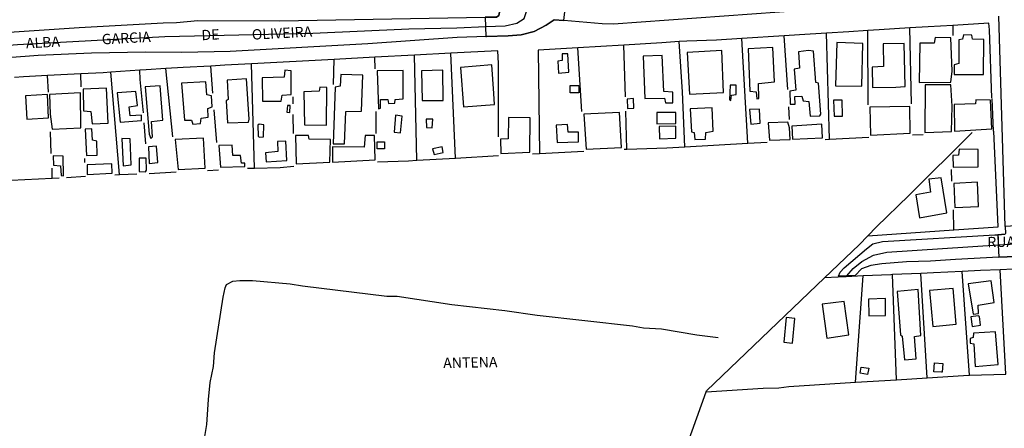
# Model space of a CAD drawing. Units: millimetres. Extents: x 187935 to 190353, y 1679832 to 1682607.
# Drawn here: x 189988 to 190226, y 1680019 to 1680118 of the extents above; entities that cross this region are included whole.
import ezdxf
from ezdxf.enums import TextEntityAlignment as Align

# ---------------------------------------------------------------- set-up
doc = ezdxf.new("R2010")
doc.units = ezdxf.units.MM
doc.header["$MEASUREMENT"] = 0
for name, color, linetype in [('IMAGEM', 7, 'Continuous'), ('V-AREA_VERDE', 3, 'Continuous'), ('V-CRUZAMENTO', 1, 'Continuous'), ('V-EDIFICACAO', 31, 'Continuous'), ('V-EIXO_DE_LOGRADOURO', 3, 'Continuous'), ('V-LOTE', 1, 'Continuous'), ('V-NOME_DOS_LOGRADOUROS', 7, 'Continuous'), ('V-QUADRA', 50, 'Continuous'), ('V-TESTADA', 5, 'Continuous'), ('V-VALETA', 173, 'Continuous')]:
    doc.layers.add(name, color=color, linetype=linetype)
picture_1 = doc.add_image_def('image1.jpg', size_in_pixel=(4028, 4624))

msp = doc.modelspace()

# ---------------------------------------------------------------- linework, layer by layer
at = {"layer": 'V-AREA_VERDE'}
msp.add_lwpolyline([(189958.68, 1680112.84), (190002.31, 1680115.69), (190022.65, 1680116.88), (190025.85, 1680116.95), (190030.98, 1680117.39), (190050.8, 1680117.32), (190100.54, 1680118.2), (190103.27, 1680118.25), (190103.83, 1680118.6), (190103.95, 1680119.47), (190103.76, 1680119.96), (190103.3, 1680120.19), (190100.82, 1680120.72), (190097.93, 1680121.34), (190083.28, 1680124.89), (190043.17, 1680136.06), (189929.44, 1680166.3)], dxfattribs=at)
at = {"layer": 'V-CRUZAMENTO'}
for points in [[(190120.61, 1680126.59), (190113.5, 1680127.39), (190110.74, 1680127.99), (190107.88, 1680128.31), (190105.26, 1680128.89), (190103.37, 1680129.39), (190103.11, 1680129.46), (190100.82, 1680120.72), (190103.3, 1680120.19), (190103.76, 1680119.96), (190103.95, 1680119.47), (190103.83, 1680118.6), (190103.27, 1680118.25), (190100.54, 1680118.2), (190100.7, 1680113.51), (190100.84, 1680113.51), (190106.09, 1680113.69), (190109.24, 1680113.97), (190112.35, 1680114.75), (190115.27, 1680116.32), (190117.19, 1680117.61), (190119.57, 1680117.4)], [(190224.82, 1680060.11), (190234.71, 1680060.58), (190234.71, 1680060.58), (190234.54, 1680063.77), (190234.54, 1680063.77), (190234.41, 1680066.24), (190234.41, 1680066.24), (190233.85, 1680066.22), (190232.76, 1680066.8), (190232.14, 1680067.43), (190231.88, 1680067.87), (190231.88, 1680067.87), (190228.87, 1680067.7), (190228.87, 1680067.7), (190226.35, 1680067.56), (190226.35, 1680067.56), (190226.4, 1680065.84), (190226.32, 1680065.72), (190224.52, 1680065.58), (190224.52, 1680065.58), (190224.65, 1680063.13), (190224.65, 1680063.13), (190224.82, 1680060.11)]]:
    msp.add_lwpolyline(points, close=True, dxfattribs=at)
at = {"layer": 'V-EDIFICACAO'}
for points in [[(190205.66, 1680111.92), (190205.53, 1680102.42), (190213.19, 1680102.48), (190213.46, 1680105.14), (190213.19, 1680113.24), (190209.36, 1680113.26), (190209.17, 1680111.9), (190205.66, 1680111.92)], [(190216.21, 1680113.93), (190215.99, 1680112.91), (190215.14, 1680112.77), (190215.13, 1680106.97), (190213.94, 1680106.7), (190213.94, 1680104.35), (190221.08, 1680104.32), (190221.12, 1680112.83), (190218.44, 1680112.89), (190218.28, 1680113.9), (190216.21, 1680113.93)], [(190149.4, 1680109.66), (190149.97, 1680099.62), (190158.21, 1680100.02), (190157.77, 1680110.14), (190149.4, 1680109.66)], [(190164.12, 1680110.58), (190164.56, 1680100.35), (190166.04, 1680100.16), (190166.2, 1680098.49), (190166.72, 1680098.56), (190166.62, 1680102.16), (190170.51, 1680102.54), (190170.13, 1680110.89), (190164.12, 1680110.58)], [(190178.72, 1680110.14), (190176.28, 1680109.87), (190176.56, 1680105.89), (190175.3, 1680105.67), (190175.64, 1680100.56), (190174.19, 1680100.32), (190174.34, 1680097.16), (190175.49, 1680097.2), (190175.44, 1680099.03), (190177.15, 1680099.12), (190177.44, 1680097.95), (190178.82, 1680097.83), (190179.12, 1680094.26), (190181.52, 1680094.35), (190181.73, 1680094.75), (190181.14, 1680102.23), (190180.55, 1680102.38), (190179.97, 1680109.97), (190178.72, 1680110.14)], [(190185.56, 1680112.05), (190185.31, 1680101.61), (190191.63, 1680101.55), (190191.91, 1680111.85), (190185.56, 1680112.05)], [(190196.8, 1680111.73), (190196.85, 1680106.28), (190194.12, 1680106.11), (190194.23, 1680101.2), (190199.83, 1680101.26), (190202.11, 1680101.43), (190201.92, 1680111.82), (190196.8, 1680111.73)], [(190119.11, 1680109.33), (190119.11, 1680107.74), (190118.06, 1680107.55), (190118.25, 1680104.67), (190120.76, 1680104.94), (190120.53, 1680109.36), (190119.11, 1680109.33)], [(190138.7, 1680108.79), (190139.15, 1680098.54), (190143.93, 1680098.61), (190144.11, 1680097.47), (190145.95, 1680097.47), (190145.92, 1680100.05), (190143.76, 1680100.23), (190143.37, 1680108.95), (190138.7, 1680108.79)], [(190052.03, 1680105.36), (190051.85, 1680103.72), (190046.55, 1680103.51), (190046.66, 1680097.88), (190051.2, 1680097.88), (190051.42, 1680099.37), (190053.62, 1680099.52), (190053.61, 1680105.25), (190052.03, 1680105.36)], [(190074.4, 1680105.26), (190074.68, 1680096), (190075.18, 1680096.16), (190075.22, 1680098.29), (190076.95, 1680098.32), (190077.11, 1680097.36), (190078.68, 1680097.42), (190078.75, 1680098.32), (190080.69, 1680098.43), (190080.64, 1680105.33), (190074.4, 1680105.26)], [(190085.12, 1680105.27), (190085.28, 1680098.05), (190090.35, 1680098.08), (190090.3, 1680105.42), (190085.12, 1680105.27)], [(190094.55, 1680106.08), (190095.29, 1680096.55), (190102.79, 1680097.12), (190102.62, 1680099.77), (190102.11, 1680106.66)], [(190038.07, 1680102.97), (190038.36, 1680098.29), (190037.89, 1680097.97), (190038.21, 1680092.66), (190043.26, 1680092.79), (190043.46, 1680093.55), (190042.78, 1680103.29), (190038.07, 1680102.97)], [(190065.56, 1680104.36), (190065.4, 1680101.49), (190064.26, 1680101.27), (190063.73, 1680087.53), (190066.48, 1680087.54), (190066.79, 1680095.41), (190070.59, 1680095.51), (190070.88, 1680104.19), (190065.56, 1680104.36)], [(190003.26, 1680100.83), (190003.36, 1680095.54), (190005.13, 1680095.38), (190005.44, 1680092.41), (190009.3, 1680092.54), (190008.92, 1680101.05), (190003.26, 1680100.83)], [(190018.23, 1680101.4), (190019.22, 1680089.87), (190019.6, 1680088.84), (190020.05, 1680089.26), (190019.76, 1680092.96), (190022.51, 1680093.33), (190021.92, 1680101.63), (190018.23, 1680101.4)], [(190027.09, 1680102.23), (190027.79, 1680093.31), (190029.51, 1680093.26), (190029.81, 1680092.34), (190031.68, 1680092.5), (190031.78, 1680093.77), (190033.5, 1680094.03), (190033.46, 1680096.14), (190034.47, 1680096.49), (190034.31, 1680099.17), (190033.2, 1680099.45), (190032.91, 1680102.57), (190027.09, 1680102.23)], [(190056.68, 1680100.16), (190056.78, 1680092.13), (190062.17, 1680092.09), (190062.21, 1680101.18), (190060.5, 1680101.25), (190060.32, 1680100.35), (190056.68, 1680100.16)], [(190121.05, 1680101.68), (190123.21, 1680101.68), (190123.21, 1680099.88), (190121.05, 1680099.88), (190121.05, 1680101.68)], [(190159.76, 1680101.79), (190159.59, 1680098.18), (190159.97, 1680098.08), (190160.14, 1680099.34), (190161.27, 1680099.48), (190161.23, 1680101.78), (190159.76, 1680101.79)], [(190206.94, 1680101.82), (190206.89, 1680090.34), (190213.34, 1680090.59), (190213.46, 1680096.71), (190213.19, 1680101.84), (190206.94, 1680101.82)], [(189989.35, 1680099.21), (189989.65, 1680093.56), (189994.85, 1680093.87), (189994.62, 1680099.48), (189989.35, 1680099.21)], [(189995.14, 1680099.52), (189995.3, 1680094.74), (189995.78, 1680091.12), (190002.73, 1680091.42), (190002.6, 1680099.93), (189995.14, 1680099.52)], [(190011.48, 1680099.9), (190012.25, 1680092.8), (190017.39, 1680093.2), (190017.38, 1680094.48), (190014.67, 1680094.32), (190014.37, 1680096.49), (190016.38, 1680096.86), (190015.98, 1680100.25), (190011.48, 1680099.9)], [(190134.88, 1680098.41), (190134.94, 1680096.14), (190136.49, 1680096.16), (190136.44, 1680098.53), (190134.88, 1680098.41)], [(190184.82, 1680098.12), (190184.98, 1680094.23), (190187, 1680094.25), (190186.91, 1680098.17), (190184.82, 1680098.12)], [(190213.97, 1680097.07), (190214.03, 1680090.66), (190223.07, 1680091.16), (190222.78, 1680098.17), (190219.26, 1680098.19), (190219.15, 1680097.22), (190213.97, 1680097.07)], [(190052.68, 1680096.88), (190052.57, 1680095.25), (190053.29, 1680095.19), (190053.33, 1680096.81), (190052.68, 1680096.88)], [(190150.13, 1680096.04), (190150.42, 1680090.47), (190151.08, 1680090.32), (190151.24, 1680088.58), (190153.84, 1680088.68), (190153.91, 1680090.35), (190155.7, 1680090.6), (190155.41, 1680096.3), (190150.13, 1680096.04)], [(190164.5, 1680095.86), (190164.75, 1680092.31), (190167.07, 1680092.57), (190166.88, 1680095.95), (190164.5, 1680095.86)], [(190193.54, 1680096.43), (190193.71, 1680089.64), (190203.32, 1680090.14), (190203.25, 1680096.59), (190193.54, 1680096.43)], [(190078.86, 1680094.53), (190078.53, 1680090.41), (190080.01, 1680090.24), (190080.4, 1680094.27), (190078.86, 1680094.53)], [(190086.21, 1680093.5), (190086.3, 1680091.51), (190087.72, 1680091.48), (190087.82, 1680093.53), (190086.21, 1680093.5)], [(190106.05, 1680088.79), (190104.23, 1680088.67), (190104.34, 1680085.21), (190111.36, 1680085.53), (190111.41, 1680093.85), (190106.19, 1680093.92), (190106.05, 1680088.79)], [(190124.4, 1680094.71), (190124.94, 1680086.26), (190133.47, 1680086.65), (190132.99, 1680095.15), (190124.4, 1680094.71)], [(190142.05, 1680095.12), (190142.08, 1680092.38), (190146.68, 1680092.51), (190146.67, 1680095.12), (190142.05, 1680095.12)], [(190003.77, 1680091.11), (190004.06, 1680084.71), (190006.63, 1680084.8), (190006.53, 1680088.21), (190005.52, 1680088.44), (190005.32, 1680091.2), (190003.77, 1680091.11)], [(190045.83, 1680092.3), (190045.53, 1680092.07), (190045.59, 1680089.43), (190045.85, 1680089.19), (190046.91, 1680089.25), (190046.95, 1680092.16), (190045.83, 1680092.3)], [(190117.71, 1680092.08), (190117.9, 1680087.91), (190123.07, 1680088.06), (190123.07, 1680090.39), (190120.62, 1680090.4), (190120.4, 1680092.26), (190117.71, 1680092.08)], [(190142.65, 1680091.79), (190142.66, 1680088.81), (190146.68, 1680088.92), (190146.68, 1680091.84), (190142.65, 1680091.79)], [(190168.99, 1680092.64), (190169.29, 1680088.43), (190174.29, 1680088.64), (190174.17, 1680091.43), (190173.73, 1680092.85), (190168.99, 1680092.64)], [(190174.7, 1680091.82), (190174.87, 1680088.7), (190182.16, 1680089.04), (190181.96, 1680092.33), (190174.7, 1680091.82)], [(190012.6, 1680088.85), (190012.91, 1680082.28), (190014.88, 1680082.48), (190014.66, 1680088.74), (190012.6, 1680088.85)], [(190025.5, 1680088.58), (190026.26, 1680081.35), (190032.76, 1680081.65), (190032.37, 1680088.94), (190025.5, 1680088.58)], [(190057.94, 1680088.71), (190057.79, 1680089.62), (190054.64, 1680089.55), (190054.77, 1680082.72), (190062.91, 1680083.14), (190063.09, 1680088.61), (190057.94, 1680088.71)], [(190063.59, 1680086.88), (190063.6, 1680083.14), (190073.9, 1680083.69), (190073.73, 1680089.56), (190071.52, 1680089.55), (190071.22, 1680086.8), (190063.59, 1680086.88)], [(190019.03, 1680086.85), (190019.2, 1680082.85), (190021.35, 1680083.09), (190021.03, 1680087), (190019.03, 1680086.85)], [(190036.07, 1680087.16), (190036.49, 1680081.89), (190042.39, 1680082.12), (190042.36, 1680082.9), (190041.55, 1680082.91), (190041.34, 1680084.74), (190039.48, 1680084.73), (190039.28, 1680087.27), (190036.07, 1680087.16)], [(190047.37, 1680085.38), (190047.57, 1680083.2), (190052.56, 1680083.5), (190052.31, 1680088.22), (190050.28, 1680088.13), (190050.33, 1680085.68), (190047.37, 1680085.38)], [(190074.38, 1680088.09), (190076.2, 1680088.09), (190076.2, 1680086.32), (190074.38, 1680086.32), (190074.38, 1680088.09)], [(190087.81, 1680086.37), (190088.18, 1680084.95), (190090.37, 1680085.47), (190090.08, 1680086.84), (190087.81, 1680086.37)], [(190215.19, 1680086.25), (190215.01, 1680084.83), (190213.63, 1680084.71), (190213.74, 1680081.91), (190219.76, 1680081.97), (190219.81, 1680086.18), (190215.19, 1680086.25)], [(189996.04, 1680084.65), (189996.1, 1680082.37), (189997.77, 1680082.22), (189997.91, 1680079.9), (189998.47, 1680079.86), (189998.41, 1680084.58), (189996.04, 1680084.65)], [(190016.78, 1680084.08), (190016.8, 1680080.85), (190018.34, 1680080.81), (190018.61, 1680081.19), (190018.48, 1680084.07), (190016.78, 1680084.08)], [(190004.2, 1680082.52), (190004.25, 1680080.17), (190010.29, 1680080.5), (190010.21, 1680082.77), (190004.2, 1680082.52)], [(190207.85, 1680079.03), (190208.22, 1680075.91), (190204.67, 1680075.2), (190205.59, 1680069.69), (190212.2, 1680070.85), (190210.83, 1680079.36), (190207.85, 1680079.03)], [(190213.87, 1680077.97), (190214.14, 1680072.2), (190219.87, 1680072.41), (190219.66, 1680078.3), (190213.87, 1680077.97)], [(190217.34, 1680053.66), (190218.55, 1680046.32), (190219.85, 1680046.52), (190219.77, 1680048.57), (190223.67, 1680049.18), (190222.94, 1680054.43), (190217.34, 1680053.66)], [(190200.17, 1680051.86), (190200.97, 1680041.36), (190201.41, 1680041.01), (190201.98, 1680035.29), (190204.76, 1680035.53), (190204.41, 1680040.98), (190205.95, 1680041.19), (190205.26, 1680052.32), (190200.17, 1680051.86)], [(190208.04, 1680052.09), (190208.85, 1680043.35), (190214.5, 1680043.92), (190213.76, 1680052.6), (190208.04, 1680052.09)], [(190182.05, 1680048.76), (190183.21, 1680040.55), (190188.51, 1680041.39), (190187.36, 1680049.45), (190182.05, 1680048.76)], [(190193.26, 1680050.02), (190193.33, 1680045.94), (190197.38, 1680046.01), (190197.33, 1680050.11), (190193.26, 1680050.02)], [(190219.8, 1680045.95), (190218.04, 1680045.67), (190218.34, 1680043.39), (190220.32, 1680043.67), (190220.07, 1680045.75), (190219.8, 1680045.95)], [(190173.33, 1680045.54), (190172.81, 1680039.54), (190174.86, 1680039.37), (190175.41, 1680045.28), (190173.33, 1680045.54)], [(190218.69, 1680041.78), (190218.54, 1680040.69), (190217.82, 1680040.47), (190217.89, 1680039.37), (190218.73, 1680039.16), (190219.1, 1680033.7), (190224.59, 1680034.15), (190223.97, 1680042.1), (190218.69, 1680041.78)], [(190210.95, 1680032.28), (190209.05, 1680032.39), (190209.2, 1680034.54), (190211.25, 1680034.39), (190211.08, 1680032.32), (190210.95, 1680032.28)], [(190193.03, 1680031.76), (190191.21, 1680032.04), (190191.5, 1680033.56), (190193.32, 1680033.28), (190193.03, 1680031.76)]]:
    msp.add_lwpolyline(points, close=True, dxfattribs=at)
at = {"layer": 'V-EIXO_DE_LOGRADOURO'}
for points in [[(190100.68, 1680115.96), (190105.38, 1680116.16), (190108.21, 1680116.73), (190109.94, 1680117.87), (190111.97, 1680123.99)], [(189911.11, 1680107.19), (189917.75, 1680107.08), (189963.69, 1680109.85), (189987.34, 1680111.62), (190023.04, 1680113.54), (190058.8, 1680114.31), (190082.02, 1680115.38), (190093.7, 1680115.66), (190100.68, 1680115.96)], [(190188.02, 1680055.61), (190189.57, 1680057.4), (190191.62, 1680059.09), (190194.44, 1680060.65), (190197.66, 1680061.39), (190224.65, 1680063.13)], [(190224.65, 1680063.13), (190229, 1680063.41)]]:
    msp.add_lwpolyline(points, dxfattribs=at)
at = {"layer": 'V-LOTE'}
for points in [[(190188.51, 1680114.68), (190183.08, 1680114.34)], [(190193.07, 1680114.96), (190188.51, 1680114.68)], [(190195.85, 1680115.13), (190193.07, 1680114.96)], [(190193.2, 1680097.03), (190193.07, 1680114.96)], [(190203.25, 1680115.6), (190195.85, 1680115.13)], [(190207.72, 1680115.88), (190203.25, 1680115.6)], [(190203.65, 1680097.28), (190203.25, 1680115.6)], [(190213.65, 1680116.24), (190207.72, 1680115.88)], [(190213.65, 1680116.24), (190213.63, 1680113.78)], [(190222.39, 1680116.79), (190213.65, 1680116.24)], [(190223.13, 1680098.69), (190222.56, 1680115.15), (190222.39, 1680116.79)], [(190147.47, 1680112.3), (190143.25, 1680112.04)], [(190149.28, 1680112.41), (190147.47, 1680112.3)], [(190148.8, 1680086.87), (190148.24, 1680100.14), (190147.47, 1680112.3)], [(190156.49, 1680112.68), (190149.28, 1680112.41)], [(190162.61, 1680113.06), (190156.49, 1680112.68)], [(190172.86, 1680113.7), (190162.61, 1680113.06)], [(190164.05, 1680087.7), (190162.61, 1680113.06)], [(190176.59, 1680113.93), (190172.86, 1680113.7)], [(190173.72, 1680100.69), (190172.86, 1680113.7)], [(190183.08, 1680114.34), (190176.59, 1680113.93)], [(190183.79, 1680088.7), (190183.08, 1680114.34)], [(190103.59, 1680110.11), (190092.18, 1680109.5)], [(190103.77, 1680089.29), (190103.72, 1680107), (190103.59, 1680110.11)], [(190122.97, 1680110.79), (190113.36, 1680110.2)], [(190113.36, 1680110.2), (190113.67, 1680085.15)], [(190134.05, 1680111.47), (190122.97, 1680110.79)], [(190123.88, 1680095.39), (190122.97, 1680110.79)], [(190143.25, 1680112.04), (190134.05, 1680111.47)], [(190134.46, 1680098.98), (190134.05, 1680111.47)], [(190063.98, 1680107.99), (190043.96, 1680106.92)], [(190063.84, 1680101.92), (190063.98, 1680107.99)], [(190073.86, 1680108.52), (190063.98, 1680107.99)], [(190083.41, 1680109.03), (190073.86, 1680108.52)], [(190073.9, 1680105.72), (190073.86, 1680108.52)], [(190092.18, 1680109.5), (190083.41, 1680109.03)], [(190084.01, 1680083.59), (190083.41, 1680109.03)], [(190093.31, 1680084.12), (190092.18, 1680109.5)], [(190016.94, 1680105.36), (190009.97, 1680104.91)], [(190018.53, 1680105.46), (190016.94, 1680105.36)], [(190017.83, 1680095.11), (190017.03, 1680103.1), (190016.94, 1680105.36)], [(190023.24, 1680105.77), (190018.53, 1680105.46)], [(190027.45, 1680106.04), (190023.24, 1680105.77)], [(190024.99, 1680089.27), (190023.24, 1680105.77)], [(190034.16, 1680106.4), (190027.45, 1680106.04)], [(190037.53, 1680106.58), (190034.16, 1680106.4)], [(190034.67, 1680099.86), (190034.16, 1680106.4)], [(190043.96, 1680106.92), (190037.53, 1680106.58)], [(190044.73, 1680081.72), (190043.96, 1680106.92)], [(189988.84, 1680103.79), (189986.68, 1680103.65)], [(189994.62, 1680104.09), (189988.84, 1680103.79)], [(190002.67, 1680104.51), (189994.62, 1680104.09)], [(189994.85, 1680100.05), (189994.62, 1680104.09)], [(190008.11, 1680104.79), (190002.67, 1680104.51)], [(190002.8, 1680101.39), (190002.67, 1680104.51)], [(190009.97, 1680104.91), (190008.11, 1680104.79)], [(190012.06, 1680080.12), (190009.97, 1680104.91)], [(190054.06, 1680097.21), (190054.05, 1680098.92)], [(190035.56, 1680087.92), (190034.98, 1680095.8)], [(190174.18, 1680093.42), (190174.02, 1680096.53)], [(190054.17, 1680090.03), (190054.08, 1680094.64)], [(190074.18, 1680090.04), (190074.12, 1680095.41)], [(190134.81, 1680086.27), (190134.56, 1680095.5)], [(190018.46, 1680087.58), (190018.04, 1680092.67)], [(189995.53, 1680085.2), (189995.35, 1680090.5)], [(190182.75, 1680088.65), (190183.79, 1680088.7)], [(190183.79, 1680088.7), (190193.33, 1680089.19)], [(190193.1, 1680065.34), (190195.15, 1680067.45), (190203.04, 1680075.04), (190218.35, 1680090.32)], [(190203.87, 1680089.71), (190206.47, 1680089.82)], [(190224.6, 1680067.48), (190223.55, 1680090.6)], [(190134.12, 1680086.25), (190134.81, 1680086.27)], [(190134.81, 1680086.27), (190144.47, 1680086.63), (190148.8, 1680086.87)], [(190148.8, 1680086.87), (190164.05, 1680087.7)], [(190164.05, 1680087.7), (190168.76, 1680087.95)], [(190003.7, 1680083.07), (190003.65, 1680084.05)], [(190084.01, 1680083.59), (190093.31, 1680084.12)], [(190093.31, 1680084.12), (190103.73, 1680084.71)], [(190113.67, 1680085.15), (190111.98, 1680085.07)], [(190124.39, 1680085.7), (190113.67, 1680085.15)], [(189995.8, 1680079.28), (189995.73, 1680081.72)], [(190043.02, 1680081.67), (190044.73, 1680081.72)], [(190044.73, 1680081.72), (190050.95, 1680081.88), (190054.25, 1680082.18)], [(190074.43, 1680083.21), (190081.99, 1680083.48), (190084.01, 1680083.59)], [(190213.45, 1680078.51), (190213.31, 1680081.33)], [(189985.83, 1680078.77), (189995.8, 1680079.28)], [(189995.8, 1680079.28), (189997.48, 1680079.36)], [(189999.23, 1680079.46), (190003.82, 1680079.73)], [(190010.92, 1680080.07), (190012.06, 1680080.12)], [(190012.06, 1680080.12), (190016.28, 1680080.29)], [(190019.23, 1680080.43), (190025.73, 1680080.76)], [(190033.34, 1680081.14), (190035.99, 1680081.28)], [(190213.9, 1680066.75), (190213.79, 1680071.6)], [(190213.9, 1680066.75), (190224.6, 1680067.48)], [(190182.64, 1680055.17), (190190.98, 1680063.16), (190193.1, 1680065.34)], [(190193.09, 1680065.34), (190193.1, 1680065.34)], [(190193.1, 1680065.34), (190213.9, 1680066.75)], [(190153.96, 1680027.54), (190154.05, 1680027.78), (190182.64, 1680055.17)], [(190185.89, 1680055.32), (190182.64, 1680055.17)], [(190187.85, 1680055.41), (190185.89, 1680055.32)], [(190191.94, 1680055.6), (190187.85, 1680055.41)], [(190190.08, 1680029.86), (190191.94, 1680055.6)], [(190198.63, 1680055.9), (190191.94, 1680055.6)], [(190199.09, 1680055.92), (190198.63, 1680055.9)], [(190205.94, 1680056.23), (190199.09, 1680055.92)], [(190200.04, 1680030.5), (190199.09, 1680055.92)], [(190209, 1680056.37), (190205.94, 1680056.23)], [(190207.42, 1680030.97), (190205.94, 1680056.23)], [(190215.92, 1680056.69), (190209, 1680056.37)], [(190220.32, 1680056.89), (190215.92, 1680056.69)], [(190217.65, 1680031.57), (190215.92, 1680056.69)], [(190225.13, 1680057.1), (190220.32, 1680056.89)], [(190231.36, 1680057.39), (190225.13, 1680057.1)], [(190226.45, 1680031.8), (190225.13, 1680057.1)], [(190207.42, 1680030.97), (190216.22, 1680031.53), (190217.65, 1680031.57)], [(190217.65, 1680031.57), (190226.45, 1680031.8)], [(190153.96, 1680027.54), (190167.79, 1680028.48), (190171.55, 1680028.53), (190174.01, 1680028.83), (190190.08, 1680029.86)], [(190190.08, 1680029.86), (190200.04, 1680030.5)], [(190200.04, 1680030.5), (190207.42, 1680030.97)], [(190134.57, 1679968.01), (190136.62, 1679972.98), (190138.64, 1679978.48), (190141.37, 1679989.19), (190142.96, 1679994.76), (190146.34, 1680004.88), (190149.44, 1680015), (190153.96, 1680027.54)]]:
    msp.add_lwpolyline(points, dxfattribs=at)
at = {"layer": 'V-QUADRA'}
for points in [[(189958.68, 1680112.84), (190002.31, 1680115.69), (190022.65, 1680116.88), (190025.85, 1680116.95), (190030.98, 1680117.39), (190050.8, 1680117.32), (190100.54, 1680118.2), (190103.27, 1680118.25), (190103.83, 1680118.6), (190103.95, 1680119.47), (190103.76, 1680119.96), (190103.3, 1680120.19), (190100.82, 1680120.72), (190097.93, 1680121.34), (190083.28, 1680124.89), (190043.17, 1680136.06), (189929.44, 1680166.3)], [(190211.88, 1680122.33), (190131.59, 1680116.53), (190128.83, 1680116.6), (190119.57, 1680117.4), (190117.19, 1680117.61), (190115.27, 1680116.32), (190112.35, 1680114.75), (190109.24, 1680113.97), (190106.09, 1680113.69), (190100.84, 1680113.51), (190093.71, 1680113.27), (190072.11, 1680111.78), (190038.85, 1680109.93), (190027.13, 1680109.65), (190018.34, 1680109.75), (190005.24, 1680109.48), (189992.34, 1680108.94), (189954.12, 1680106.02)], [(190226.35, 1680067.56), (190224.8, 1680118.44)], [(190234.71, 1680060.58), (190224.82, 1680060.11), (190214.32, 1680059.61), (190208.22, 1680059.15), (190202.41, 1680058.98), (190196.49, 1680058.56), (190193.83, 1680058.15), (190191.53, 1680057.3), (190190.01, 1680055.69), (190188.02, 1680055.61), (190186, 1680055.53), (190186.43, 1680056.53), (190187.33, 1680057.54), (190192.81, 1680062.17), (190194.32, 1680063.34), (190196.61, 1680063.96), (190223.79, 1680065.53), (190224.52, 1680065.58), (190226.32, 1680065.72)]]:
    msp.add_lwpolyline(points, dxfattribs=at)
at = {"layer": 'V-TESTADA'}
for points in [[(190188.51, 1680114.68), (190183.08, 1680114.34)], [(190193.07, 1680114.96), (190188.51, 1680114.68)], [(190195.85, 1680115.13), (190193.07, 1680114.96)], [(190203.25, 1680115.6), (190195.85, 1680115.13)], [(190207.72, 1680115.88), (190203.25, 1680115.6)], [(190213.65, 1680116.24), (190207.72, 1680115.88)], [(190222.39, 1680116.79), (190213.65, 1680116.24)], [(190223.13, 1680098.69), (190222.56, 1680115.15), (190222.39, 1680116.79)], [(190147.47, 1680112.3), (190143.25, 1680112.04)], [(190149.28, 1680112.41), (190147.47, 1680112.3)], [(190156.49, 1680112.68), (190149.28, 1680112.41)], [(190162.61, 1680113.06), (190156.49, 1680112.68)], [(190172.86, 1680113.7), (190162.61, 1680113.06)], [(190176.59, 1680113.93), (190172.86, 1680113.7)], [(190183.08, 1680114.34), (190176.59, 1680113.93)], [(190103.59, 1680110.11), (190092.18, 1680109.5)], [(190122.97, 1680110.79), (190113.36, 1680110.2)], [(190134.05, 1680111.47), (190122.97, 1680110.79)], [(190143.25, 1680112.04), (190134.05, 1680111.47)], [(190063.98, 1680107.99), (190043.96, 1680106.92)], [(190073.86, 1680108.52), (190063.98, 1680107.99)], [(190083.41, 1680109.03), (190073.86, 1680108.52)], [(190092.18, 1680109.5), (190083.41, 1680109.03)], [(190016.94, 1680105.36), (190009.97, 1680104.91)], [(190018.53, 1680105.46), (190016.94, 1680105.36)], [(190023.24, 1680105.77), (190018.53, 1680105.46)], [(190027.45, 1680106.04), (190023.24, 1680105.77)], [(190034.16, 1680106.4), (190027.45, 1680106.04)], [(190037.53, 1680106.58), (190034.16, 1680106.4)], [(190043.96, 1680106.92), (190037.53, 1680106.58)], [(189988.84, 1680103.79), (189986.68, 1680103.65)], [(189994.62, 1680104.09), (189988.84, 1680103.79)], [(190002.67, 1680104.51), (189994.62, 1680104.09)], [(190008.11, 1680104.79), (190002.67, 1680104.51)], [(190009.97, 1680104.91), (190008.11, 1680104.79)], [(190223.51, 1680090.67), (190223.2, 1680098.56)], [(190224.6, 1680067.48), (190223.55, 1680090.6)], [(190213.9, 1680066.75), (190224.6, 1680067.48)], [(190193.09, 1680065.34), (190193.1, 1680065.34)], [(190193.1, 1680065.34), (190213.9, 1680066.75)], [(190187.85, 1680055.41), (190185.89, 1680055.32)], [(190191.94, 1680055.6), (190187.85, 1680055.41)], [(190198.63, 1680055.9), (190191.94, 1680055.6)], [(190199.09, 1680055.92), (190198.63, 1680055.9)], [(190205.94, 1680056.23), (190199.09, 1680055.92)], [(190209, 1680056.37), (190205.94, 1680056.23)], [(190215.92, 1680056.69), (190209, 1680056.37)], [(190220.32, 1680056.89), (190215.92, 1680056.69)], [(190225.13, 1680057.1), (190220.32, 1680056.89)], [(190231.36, 1680057.39), (190225.13, 1680057.1)]]:
    msp.add_lwpolyline(points, dxfattribs=at)
at = {"layer": 'V-VALETA'}
msp.add_lwpolyline([(190032.63, 1680016.25), (190033.21, 1680019.68), (190033.57, 1680025.67), (190034.02, 1680029.82), (190034.8, 1680033.65), (190035.01, 1680037), (190037.1, 1680050.47), (190037.58, 1680052.76), (190037.9, 1680053.51), (190039.45, 1680054.3), (190041.18, 1680054.49), (190044.22, 1680054.53), (190053.33, 1680053.72), (190056.34, 1680053.21), (190076.74, 1680050.67), (190079.23, 1680050.69), (190092.49, 1680048.69), (190105.28, 1680047.27), (190113.07, 1680046.1), (190136.17, 1680043.53), (190138.84, 1680043.07), (190143.2, 1680042.8), (190151.72, 1680041.35), (190156.9, 1680040.68)], dxfattribs=at)

# ---------------------------------------------------------------- texts
at = {"layer": 'V-NOME_DOS_LOGRADOUROS'}
for s, rotation, p in [('GARCIA', 3, (190007.88, 1680110.84)), ('DE ', 3, (190031.98, 1680111.84)), ('OLIVEIRA', 3, (190044.18, 1680111.98)), ('ALBA', 3, (189989.52, 1680109.88)), ('RUA', 1, (190222.04, 1680061.77)), ('ANTENA', 1, (190090.4, 1680032.52))]:
    msp.add_text(s, height=2.5, rotation=rotation, dxfattribs=at).set_placement(p, align=Align.BOTTOM_LEFT)

# ---------------------------------------------------------------- referenced raster images: frames only (the image files are external)
at = {"layer": 'IMAGEM'}
image = msp.add_image(picture_1, insert=(187935.49, 1679831.72), size_in_units=(2417.79, 2775.54), dxfattribs=at)
image.dxf.flags = 7

doc.saveas('drawing.dxf')
